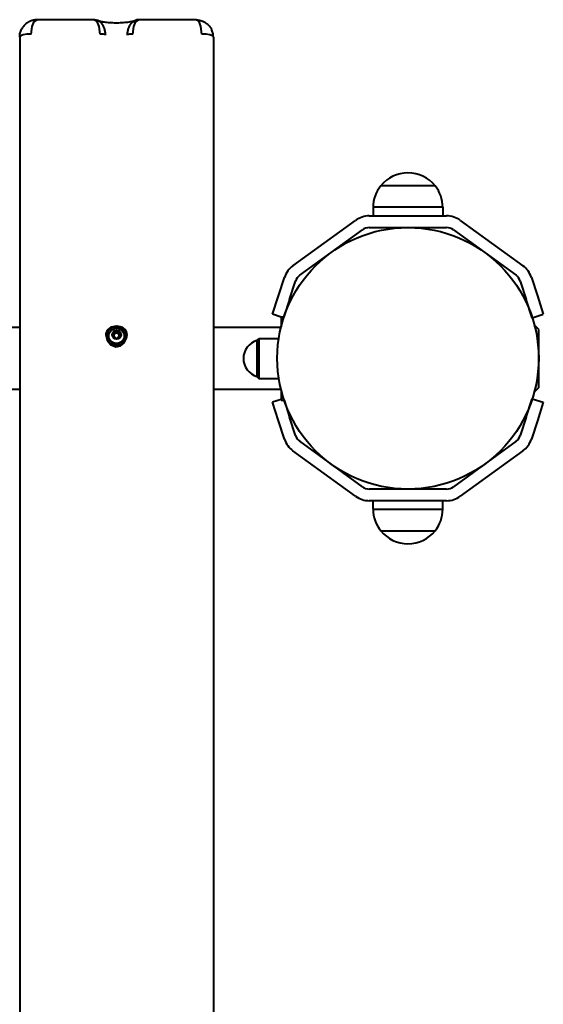
# Model space of a CAD drawing. Units: millimetres. Extents: x -3221 to 3189, y -12012 to -6191.
# Drawn here: x 96 to 367, y -8199 to -7691 of the extents above; entities that cross this region are included whole.
import ezdxf

# ---------------------------------------------------------------- set-up
doc = ezdxf.new("R2010")
doc.units = ezdxf.units.MM
doc.linetypes.add('K5LT_BASIC', pattern=[0])
doc.layers.add('Системный слой', color=7, linetype='Continuous')

msp = doc.modelspace()

# ---------------------------------------------------------------- linework, layer by layer
at = {"layer": 'Системный слой', "color": 18, "linetype": 'K5LT_BASIC', "lineweight": 40, "true_color": 0x000000}
for p, q in [((102.33, -7698), (102.71, -7694.14)), ((102.71, -7694.14), (103.72, -7691.58)), ((103.72, -7691.58), (105.11, -7690.6)), ((105.11, -7690.6), (105.2, -7690.59)), ((105.2, -7690.59), (105.29, -7690.59)), ((134.74, -7690.59), (105.29, -7690.59)), ((134.74, -7690.59), (134.73, -7690.59)), ((134.9, -7690.6), (134.74, -7690.59)), ((136.27, -7691.59), (134.9, -7690.6)), ((137.37, -7694.09), (136.27, -7691.59)), ((136.61, -7690.97), (136.6, -7690.96)), ((137.84, -7698), (137.37, -7694.09)), ((154.81, -7698), (155.28, -7694.09)), ((155.28, -7694.09), (156.38, -7691.59)), ((156.04, -7690.97), (156.05, -7690.96)), ((156.38, -7691.59), (157.75, -7690.6)), ((157.75, -7690.6), (157.91, -7690.59)), ((187.36, -7690.59), (157.91, -7690.59)), ((157.91, -7690.59), (157.92, -7690.59)), ((187.45, -7690.59), (187.36, -7690.59)), ((187.54, -7690.6), (187.45, -7690.59)), ((188.93, -7691.58), (187.54, -7690.6)), ((189.95, -7694.14), (188.93, -7691.58)), ((190.33, -7698), (189.95, -7694.14)), ((96.33, -7699.55), (96.33, -9065.66)), ((196.33, -7699.55), (196.33, -9065.66)), ((296.82, -7769.64), (296.83, -7769.64)), ((310.83, -7776.33), (282.83, -7776.33)), ((300.54, -7776.33), (282.83, -7776.33)), ((310.83, -7776.33), (300.54, -7776.33)), ((276.84, -7791.88), (316.81, -7791.88)), ((278.83, -7787.42), (278.83, -7791.88)), ((301.6, -7787.42), (278.83, -7787.42)), ((314.83, -7787.42), (301.6, -7787.42)), ((314.83, -7787.42), (314.83, -7791.88)), ((237.46, -7817.66), (269.79, -7794.17)), ((323.86, -7794.17), (356.19, -7817.66)), ((240.98, -7822.52), (273.32, -7799.03)), ((276.84, -7797.88), (316.81, -7797.88)), ((320.33, -7799.03), (352.67, -7822.52)), ((230.01, -7833.16), (233.1, -7823.66)), ((235.72, -7835.01), (238.8, -7825.52)), ((354.85, -7825.52), (357.93, -7835.01)), ((360.55, -7823.66), (363.64, -7833.16)), ((226.92, -7842.67), (230.01, -7833.16)), ((235.72, -7835.01), (232.8, -7843.99)), ((361.02, -7844.52), (357.93, -7835.01)), ((363.64, -7833.16), (366.73, -7842.67)), ((231.33, -7844.1), (226.92, -7842.67)), ((361.02, -7844.52), (366.73, -7842.67)), ((231.33, -7843.99), (232.8, -7843.99)), ((231.33, -7843.99), (231.33, -7844.08)), ((231.33, -7844.08), (231.33, -7848.06)), ((96.33, -7849.49), (88.33, -7849.49)), ((140.84, -7852.83), (140.83, -7853.17)), ((141.55, -7850.85), (140.84, -7852.83)), ((141.45, -7851.64), (140.85, -7853.64)), ((141.33, -7853.84), (142.12, -7851.23)), ((143.48, -7849.56), (141.45, -7851.64)), ((143.43, -7849.39), (141.55, -7850.85)), ((142.12, -7851.23), (144.24, -7849.45)), ((146.33, -7848.79), (143.43, -7849.39)), ((146.33, -7848.79), (143.48, -7849.56)), ((144.24, -7849.45), (146.33, -7849.01)), ((144.35, -7853.31), (144.93, -7851.96)), ((144.35, -7853.35), (144.61, -7852.42)), ((144.56, -7852.61), (144.61, -7852.42)), ((144.56, -7852.62), (144.56, -7852.61)), ((144.68, -7852.89), (144.56, -7852.62)), ((144.62, -7852.81), (144.87, -7852.64)), ((144.7, -7852.9), (144.68, -7852.89)), ((144.9, -7853.38), (144.7, -7852.9)), ((144.87, -7852.64), (145.07, -7852.65)), ((144.93, -7851.96), (146.33, -7851.4)), ((148.45, -7849.2), (146.33, -7848.79)), ((146.75, -7848.8), (146.33, -7848.79)), ((146.33, -7849.01), (149.03, -7849.78)), ((146.33, -7851.4), (147.72, -7851.96)), ((149.54, -7849.55), (146.75, -7848.8)), ((147.58, -7852.65), (147.88, -7852.68)), ((147.72, -7851.96), (148.3, -7853.31)), ((147.97, -7852.89), (147.75, -7853.36)), ((147.88, -7852.68), (148.03, -7852.81)), ((148.09, -7852.61), (147.97, -7852.88)), ((147.97, -7852.88), (147.97, -7852.89)), ((148.04, -7852.42), (148.3, -7853.35)), ((148.04, -7852.42), (148.09, -7852.61)), ((150.77, -7850.97), (148.45, -7849.2)), ((149.03, -7849.78), (150.87, -7851.83)), ((151.26, -7851.09), (149.54, -7849.55)), ((151.8, -7853.64), (150.77, -7850.97)), ((150.87, -7851.83), (151.33, -7853.84)), ((151.83, -7853.17), (151.26, -7851.09)), ((231.22, -7849.49), (196.33, -7849.49)), ((231.33, -7848.06), (231.33, -7849.07)), ((362.33, -7848.49), (362.18, -7848.49)), ((364.33, -7850.49), (362.33, -7848.49)), ((362.33, -7849.07), (362.33, -7848.49)), ((364.33, -7880.49), (364.33, -7850.49)), ((140.83, -7853.17), (141.53, -7856.08)), ((141.33, -7853.84), (141.33, -7854.1)), ((141.53, -7855.22), (141.33, -7853.84)), ((143.06, -7857.5), (141.53, -7855.22)), ((141.53, -7856.08), (143.39, -7858.4)), ((145.62, -7858.63), (143.06, -7857.5)), ((144.93, -7854.66), (144.35, -7853.31)), ((144.56, -7854.14), (144.68, -7853.87)), ((144.56, -7854.18), (144.56, -7854.14)), ((144.64, -7854.31), (144.68, -7854.27)), ((144.68, -7853.86), (144.9, -7853.39)), ((144.68, -7853.87), (144.68, -7853.86)), ((144.77, -7854.48), (144.75, -7854.47)), ((145.07, -7854.51), (144.77, -7854.48)), ((144.9, -7853.38), (144.9, -7853.78)), ((144.9, -7853.39), (144.9, -7853.38)), ((145.11, -7854.5), (144.9, -7853.78)), ((146.33, -7855.22), (144.93, -7854.66)), ((146.08, -7855.21), (145.94, -7854.99)), ((146.65, -7855.12), (146, -7855.12)), ((147.72, -7854.66), (146.33, -7855.22)), ((146.71, -7854.99), (146.57, -7855.21)), ((147.75, -7853.78), (147.54, -7854.5)), ((147.6, -7854.51), (147.58, -7854.51)), ((147.9, -7854.47), (147.6, -7854.51)), ((148.3, -7853.31), (147.72, -7854.66)), ((147.75, -7853.36), (147.75, -7853.38)), ((147.75, -7853.38), (147.75, -7853.78)), ((147.75, -7853.38), (147.95, -7853.85)), ((147.95, -7853.85), (147.97, -7853.86)), ((147.97, -7853.86), (148.09, -7854.13)), ((147.97, -7854.27), (148.01, -7854.31)), ((148.09, -7854.13), (148.09, -7854.14)), ((148.09, -7854.14), (148.09, -7854.18)), ((150.53, -7856.45), (148.41, -7858.23)), ((148.42, -7858.92), (150.32, -7857.36)), ((150.32, -7857.36), (151.55, -7854.97)), ((151.33, -7853.84), (150.53, -7856.45)), ((151.33, -7853.84), (151.33, -7854.1)), ((151.55, -7854.97), (151.83, -7853.17)), ((218.83, -7856.24), (219.83, -7855.24)), ((218.83, -7856.24), (218.83, -7865.49)), ((219.83, -7855.24), (230.09, -7855.24)), ((219.83, -7855.24), (219.83, -7865.49)), ((143.39, -7858.4), (145.93, -7859.4)), ((148.41, -7858.23), (145.62, -7858.63)), ((145.93, -7859.4), (148.42, -7858.92)), ((218.83, -7865.49), (218.83, -7874.74)), ((219.83, -7865.49), (219.83, -7875.74)), ((218.83, -7874.74), (219.83, -7875.74)), ((219.83, -7875.74), (230.12, -7875.74)), ((96.33, -7881.49), (88.33, -7881.49)), ((231.28, -7881.49), (196.33, -7881.49)), ((231.33, -7881.69), (231.33, -7882.92)), ((231.33, -7882.92), (231.33, -7886.91)), ((362.33, -7882.49), (362.12, -7882.49)), ((364.33, -7880.49), (362.33, -7882.49)), ((362.33, -7882.49), (362.33, -7881.69)), ((231.33, -7886.66), (226.92, -7888.09)), ((230.01, -7897.6), (226.92, -7888.09)), ((231.33, -7886.91), (231.33, -7886.99)), ((231.33, -7886.99), (232.88, -7886.99)), ((232.87, -7886.99), (235.72, -7895.75)), ((357.93, -7895.75), (361.02, -7886.24)), ((361.02, -7886.24), (366.73, -7888.09)), ((366.73, -7888.09), (363.64, -7897.6)), ((233.1, -7907.1), (230.01, -7897.6)), ((238.8, -7905.24), (235.72, -7895.75)), ((357.93, -7895.75), (354.85, -7905.24)), ((363.64, -7897.6), (360.55, -7907.1)), ((273.32, -7931.74), (240.98, -7908.24)), ((352.67, -7908.24), (320.33, -7931.74)), ((269.79, -7936.59), (237.46, -7913.1)), ((356.19, -7913.1), (323.86, -7936.59)), ((316.81, -7932.88), (276.84, -7932.88)), ((316.81, -7938.88), (276.84, -7938.88)), ((278.83, -7943.35), (278.83, -7938.88)), ((314.83, -7943.35), (314.83, -7938.88)), ((278.83, -7943.35), (314.83, -7943.35)), ((282.83, -7954.44), (310.83, -7954.44)), ((282.83, -7954.44), (310.83, -7954.44)), ((296.83, -7961.12), (296.82, -7961.12))]:
    msp.add_line(p, q, dxfattribs=at)
msp.add_circle((296.83, -7865.38), 67.5, dxfattribs=at)
for centre, radius, start, end in [((296.82, -7787.64), 18, 89.9964, 141.0507), ((296.83, -7787.64), 18, 38.9493, 90.0036), ((296.82, -7787.64), 18, 141.0507, 179.2833), ((296.83, -7787.64), 18, 0.7167, 38.9493), ((276.84, -7803.88), 12, 90, 126), ((316.81, -7803.88), 12, 54, 90), ((276.84, -7803.88), 6, 90, 126), ((316.81, -7803.88), 6, 54, 90), ((244.51, -7827.37), 12, 126, 162), ((349.14, -7827.37), 12, 18, 54), ((244.51, -7827.37), 6, 126, 162), ((349.14, -7827.37), 6, 18, 54), ((221.44, -7865.49), 9.61, 105.7663, 180), ((221.44, -7865.49), 9.61, 180, 254.2337), ((244.51, -7903.39), 12, 198, 234), ((244.51, -7903.39), 6, 198, 234), ((349.14, -7903.39), 6, 306, 342), ((349.14, -7903.39), 12, 306, 342), ((276.84, -7926.88), 6, 234, 270), ((316.81, -7926.88), 6, 270, 306), ((276.84, -7926.88), 12, 234, 270), ((316.81, -7926.88), 12, 270, 306), ((296.82, -7943.12), 18, 180.7167, 218.9493), ((296.83, -7943.12), 18, 321.0507, 359.2833), ((296.82, -7943.12), 18, 218.9493, 270.0036), ((296.83, -7943.12), 18, 269.9964, 321.0507)]:
    msp.add_arc(centre, radius, start, end, dxfattribs=at)
for centre, major_axis, ratio, start_param, end_param in [((102.33, -7699.55), (-6, 0), 0.258819, 4.712389, 6.283185), ((137.84, -7698.78), (3, 0), 0.258819, 0.339837, 1.570796), ((154.81, -7698.78), (-3, 0), 0.258819, 4.712389, 5.943348), ((190.33, -7699.55), (6, 0), 0.258819, 0, 1.570796), ((146.33, -7853.38), (-1.98, 0), 0.965926, 4.712389, 5.759587), ((144.96, -7852.61), (-0.395, 0), 0.965926, 4.426742, 5.759587), ((146.33, -7853.78), (-1.42, 0), 0.965926, 5.235988, 6.283185), ((145.26, -7851.6), (0.697, 0), 0.965926, 4.426742, 6.045234), ((145.26, -7852), (0.697, 0), 0.965926, 4.426742, 5.235988), ((145.26, -7852), (0.697, 0), 0.965926, 5.235988, 6.045234), ((146.33, -7853.78), (-1.42, 0), 0.965926, 4.712389, 5.235988), ((146.33, -7851.85), (-0.395, 0), 0.965926, 4.712389, 6.045234), ((146.33, -7852.25), (-0.395, 0), 0.965926, 3.379544, 6.045234), ((146.33, -7853.38), (-1.98, 0), 0.965926, 3.665191, 4.712389), ((146.33, -7851.85), (-0.395, 0), 0.965926, 3.379544, 4.712389), ((146.33, -7853.78), (-1.42, 0), 0.965926, 4.18879, 4.712389), ((147.39, -7851.6), (-0.697, 0), 0.965926, 0.237952, 1.856444), ((147.39, -7852), (-0.697, 0), 0.965926, 0.237952, 1.047198), ((146.33, -7853.78), (-1.42, 0), 0.965926, 3.141593, 4.18879), ((147.39, -7852), (0.697, 0), 0.965926, 4.18879, 4.998036), ((147.69, -7852.61), (-0.395, 0), 0.965926, 3.665191, 4.998036), ((146.33, -7854.1), (-5, 0), 0.965926, 0, 3.141593), ((144.2, -7853.78), (0.697, 0), 0.965926, 5.473939, 6.283185), ((145.26, -7855.15), (0.697, 0), 0.965926, 0.237952, 1.856444), ((147.39, -7855.15), (-0.697, 0), 0.965926, 4.426742, 6.045234), ((148.45, -7853.78), (-0.697, 0), 0.965926, 0, 0.809246)]:
    msp.add_ellipse(centre, major_axis=major_axis, ratio=ratio, start_param=start_param, end_param=end_param, dxfattribs=at)
for centre, major_axis in [((146.33, -7853.84), (-4, 0)), ((146.33, -7853.31), (-2.32, 0))]:
    msp.add_ellipse(centre, major_axis=major_axis, ratio=0.965926, dxfattribs=at)
for points, knots in [([(105.2, -7690.59), (105.13, -7690.6), (105.05, -7690.6), (104.9, -7690.61), (104.82, -7690.62), (104.66, -7690.64), (104.58, -7690.65), (104.4, -7690.67), (104.31, -7690.69), (104.12, -7690.72), (104.02, -7690.74), (103.82, -7690.78), (103.71, -7690.8), (103.49, -7690.85), (103.37, -7690.88), (103.12, -7690.94), (102.99, -7690.98), (102.72, -7691.06), (102.58, -7691.11), (102.28, -7691.21), (102.12, -7691.27), (101.78, -7691.41), (101.6, -7691.49), (101.32, -7691.63), (101.21, -7691.68), (100.99, -7691.8), (100.88, -7691.85), (100.67, -7691.98), (100.56, -7692.04), (100.36, -7692.17), (100.26, -7692.23), (100.01, -7692.4), (99.85, -7692.52), (99.59, -7692.72), (99.47, -7692.82), (99.25, -7693.01), (99.14, -7693.1), (98.93, -7693.3), (98.83, -7693.4), (98.66, -7693.58), (98.58, -7693.67), (98.34, -7693.94), (98.19, -7694.12), (97.91, -7694.5), (97.77, -7694.69), (97.52, -7695.1), (97.39, -7695.31), (97.28, -7695.53)], [0, 0, 0, 0, 0.630707, 0.630707, 1.29925, 1.29925, 2.020187, 2.020187, 2.80012, 2.80012, 3.647438, 3.647438, 4.576225, 4.576225, 5.600393, 5.600393, 6.739511, 6.739511, 8.016092, 8.016092, 9.462056, 9.462056, 11.107035, 11.107035, 12.161178, 12.161178, 13.213385, 13.213385, 14.265592, 14.265592, 15.266656, 15.266656, 16.906985, 16.906985, 18.178345, 18.178345, 19.449704, 19.449704, 20.661443, 20.661443, 21.692655, 21.692655, 23.755078, 23.755078, 25.832246, 25.832246, 28, 28, 28, 28]), ([(134.73, -7690.59), (134.73, -7690.59), (134.73, -7690.59), (134.77, -7690.59), (134.81, -7690.59), (134.88, -7690.59), (134.92, -7690.59), (135, -7690.6), (135.04, -7690.6), (135.12, -7690.6), (135.16, -7690.61), (135.25, -7690.62), (135.3, -7690.62), (135.4, -7690.63), (135.45, -7690.64), (135.55, -7690.66), (135.6, -7690.67), (135.72, -7690.69), (135.78, -7690.7), (135.9, -7690.73), (135.97, -7690.75), (136.11, -7690.79), (136.18, -7690.81), (136.34, -7690.86), (136.43, -7690.89), (136.54, -7690.94), (136.57, -7690.95), (136.61, -7690.97), (136.63, -7690.97), (136.64, -7690.98)], [0, 0, 0, 0, 0.038082, 0.038082, 1.453084, 1.453084, 2.963099, 2.963099, 4.547518, 4.547518, 6.223443, 6.223443, 8.01433, 8.01433, 9.952082, 9.952082, 12.085888, 12.085888, 14.47386, 14.47386, 17.18876, 17.18876, 20.344057, 20.344057, 24.072958, 24.072958, 25.360867, 25.360867, 26, 26, 26, 26]), ([(136.56, -7690.95), (136.57, -7690.95), (136.59, -7690.96), (136.67, -7690.99), (136.68, -7690.99), (136.77, -7691.03), (136.91, -7691.07), (137.23, -7691.17), (137.44, -7691.23), (137.9, -7691.34), (138.16, -7691.4), (138.72, -7691.52), (139.02, -7691.57), (139.73, -7691.69), (140.14, -7691.75), (141.01, -7691.86), (141.48, -7691.91), (142.45, -7692), (142.95, -7692.03), (144, -7692.09), (144.54, -7692.11), (145.63, -7692.14), (146.19, -7692.14), (147.3, -7692.14), (147.86, -7692.12), (148.95, -7692.08), (149.48, -7692.05), (150.51, -7691.97), (151.01, -7691.93), (151.95, -7691.82), (152.4, -7691.76), (153.23, -7691.64), (153.62, -7691.57), (154.31, -7691.44), (154.62, -7691.37), (155.13, -7691.25), (155.34, -7691.19), (155.69, -7691.09), (155.83, -7691.04), (156.03, -7690.97), (156.07, -7690.95), (156.09, -7690.95)], [0, 0, 0, 0, 0.961796, 0.961796, 1.066992, 1.066992, 2.056948, 2.056948, 3.060437, 3.060437, 4.063926, 4.063926, 5.067416, 5.067416, 6.265248, 6.265248, 7.501246, 7.501246, 8.769288, 8.769288, 10.064211, 10.064211, 11.382527, 11.382527, 12.712146, 12.712146, 14.018892, 14.018892, 15.299424, 15.299424, 16.550397, 16.550397, 17.765564, 17.765564, 18.924575, 18.924575, 19.925251, 19.925251, 20.925926, 20.925926, 22, 22, 22, 22]), ([(140.67, -7698.52), (140.67, -7698.14), (140.63, -7697.44), (140.49, -7696.48), (140.28, -7695.61), (139.99, -7694.78), (139.63, -7693.98), (139.2, -7693.24), (138.71, -7692.57), (138.17, -7692), (137.59, -7691.51), (137.08, -7691.18), (136.76, -7691.03), (136.64, -7690.98)], [0, 0, 0, 0, 1.456856, 2.733897, 3.907987, 5.14784, 6.460341, 7.7813, 9.115751, 10.470179, 11.836156, 13.233653, 14, 14, 14, 14]), ([(151.98, -7698.52), (151.98, -7698.14), (152.02, -7697.44), (152.16, -7696.48), (152.37, -7695.61), (152.66, -7694.78), (153.02, -7693.98), (153.45, -7693.24), (153.94, -7692.57), (154.48, -7692), (155.06, -7691.51), (155.57, -7691.18), (155.9, -7691.03), (156.01, -7690.98)], [0, 0, 0, 0, 1.456856, 2.733897, 3.907987, 5.14784, 6.460341, 7.7813, 9.115751, 10.470179, 11.836156, 13.233653, 14, 14, 14, 14]), ([(157.92, -7690.59), (157.92, -7690.59), (157.92, -7690.59), (157.88, -7690.59), (157.85, -7690.59), (157.77, -7690.59), (157.73, -7690.59), (157.65, -7690.6), (157.61, -7690.6), (157.53, -7690.6), (157.49, -7690.61), (157.4, -7690.62), (157.35, -7690.62), (157.25, -7690.63), (157.2, -7690.64), (157.1, -7690.66), (157.05, -7690.67), (156.93, -7690.69), (156.87, -7690.7), (156.75, -7690.73), (156.68, -7690.75), (156.54, -7690.79), (156.47, -7690.81), (156.31, -7690.86), (156.22, -7690.89), (156.11, -7690.94), (156.08, -7690.95), (156.04, -7690.97), (156.02, -7690.97), (156.01, -7690.98)], [0, 0, 0, 0, 0.038091, 0.038091, 1.450051, 1.450051, 2.95969, 2.95969, 4.543953, 4.543953, 6.219841, 6.219841, 8.010447, 8.010447, 9.947828, 9.947828, 12.080948, 12.080948, 14.468365, 14.468365, 17.182217, 17.182217, 20.336844, 20.336844, 24.064664, 24.064664, 25.360856, 25.360856, 26, 26, 26, 26]), ([(187.45, -7690.59), (187.52, -7690.6), (187.6, -7690.6), (187.75, -7690.61), (187.83, -7690.62), (187.99, -7690.64), (188.07, -7690.65), (188.24, -7690.67), (188.34, -7690.69), (188.52, -7690.72), (188.62, -7690.74), (188.83, -7690.77), (188.94, -7690.8), (189.16, -7690.85), (189.28, -7690.88), (189.52, -7690.94), (189.65, -7690.98), (189.93, -7691.06), (190.07, -7691.11), (190.37, -7691.21), (190.53, -7691.27), (190.82, -7691.39), (190.95, -7691.44), (191.18, -7691.55), (191.28, -7691.6), (191.5, -7691.71), (191.62, -7691.77), (191.84, -7691.9), (191.95, -7691.96), (192.17, -7692.09), (192.28, -7692.16), (192.48, -7692.29), (192.58, -7692.36), (192.76, -7692.49), (192.84, -7692.55), (193.08, -7692.73), (193.23, -7692.86), (193.46, -7693.06), (193.54, -7693.13), (193.77, -7693.35), (193.92, -7693.5), (194.23, -7693.84), (194.39, -7694.03), (194.65, -7694.36), (194.75, -7694.51), (194.95, -7694.8), (195.04, -7694.95), (195.21, -7695.24), (195.29, -7695.38), (195.37, -7695.53)], [0, 0, 0, 0, 0.625485, 0.625485, 1.293463, 1.293463, 2.012846, 2.012846, 2.791703, 2.791703, 3.638496, 3.638496, 4.56736, 4.56736, 5.59026, 5.59026, 6.729751, 6.729751, 8.004936, 8.004936, 9.446261, 9.446261, 10.641947, 10.641947, 11.622959, 11.622959, 12.750097, 12.750097, 13.829732, 13.829732, 14.909366, 14.909366, 15.936059, 15.936059, 16.802002, 16.802002, 18.533886, 18.533886, 19.449882, 19.449882, 21.281874, 21.281874, 23.449441, 23.449441, 25.002228, 25.002228, 26.555015, 26.555015, 28, 28, 28, 28]), ([(96.33, -7699.55), (96.33, -7699.16), (96.37, -7698.43), (96.56, -7697.42), (96.85, -7696.46), (97.12, -7695.85), (97.28, -7695.53)], [0, 0, 0, 0, 1.918501, 3.600403, 5.143985, 7, 7, 7, 7]), ([(196.33, -7699.55), (196.33, -7699.16), (196.28, -7698.43), (196.09, -7697.42), (195.8, -7696.46), (195.53, -7695.85), (195.37, -7695.53)], [0, 0, 0, 0, 1.918501, 3.600404, 5.143986, 7, 7, 7, 7])]:
    msp.add_open_spline(points, degree=3, knots=knots, dxfattribs=at)

doc.saveas('drawing.dxf')
